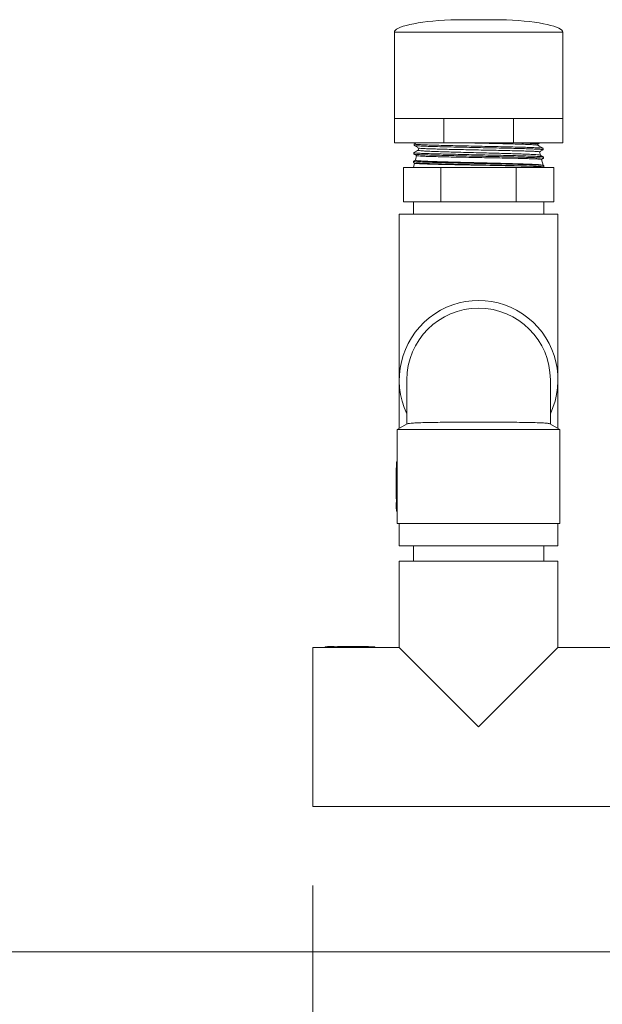
# Model space of a CAD drawing. Units: inches. Extents: x 0.6 to 16.4, y 0.4 to 10.6.
# Drawn here: x 5.8 to 6.2, y 1.8 to 2.4 of the extents above; entities that cross this region are included whole.
import ezdxf

# ---------------------------------------------------------------- set-up
doc = ezdxf.new("R2010")
doc.units = ezdxf.units.IN
doc.header["$MEASUREMENT"] = 0
doc.styles.add('SLDTEXTSTYLE0', font='TXT', dxfattribs={"width": 0.605})
doc.dimstyles.new('SLDDIMSTYLE0', dxfattribs={"dimtxt": 0.101115, "dimasz": 0.0625, "dimexe": 0, "dimexo": 0.0625, "dimgap": 0.025279, "dimtad": 0, "dimtih": 1, "dimtoh": 1, "dimdec": 6, "dimlfac": 16, "dimrnd": 1e-09, "dimzin": 12, "dimdsep": 46, "dimlunit": 5, "dimtxsty": 'SLDTEXTSTYLE0', "dimsah": 1, "dimcen": 0.09, "dimadec": 0, "dimazin": 3, "dimtfac": 1, "dimtdec": 3, "dimtofl": 0, "dimtmove": 0, "dimatfit": 3, "dimfxl": 0, "dimfrac": 2, "dimtolj": 1, "dimtzin": 12, "dimarcsym": 0})

# ---------------------------------------------------------------- blocks, each defined once
blk = doc.blocks.new('_D_9')
at = {"color": 7, "linetype": 'Continuous', "lineweight": 0}
for p, q in [((7.11645, 4.70554), (5.08098, 4.70554)), ((5.20598, 4.70554), (5.20598, 3.35822)), ((5.20598, 1.85562), (5.20598, 3.20294)), ((6.56805, 1.85562), (5.08098, 1.85562))]:
    blk.add_line(p, q, dxfattribs=at)
at = {"color": 7, "linetype": 'Continuous', "lineweight": 18}
for points in [[(5.20598, 4.70554), (5.18598, 4.64304), (5.22598, 4.64304)], [(5.20598, 1.85562), (5.22598, 1.91812), (5.18598, 1.91812)]]:
    blk.add_solid(points, dxfattribs=at)
at = {"color": 7, "linetype": 'Continuous', "lineweight": 18, "insert": (4.98018, 3.33721), "char_height": 0.104167, "attachment_point": 1, "style": 'SLDTEXTSTYLE0'}
blk.add_mtext('45 5/8"', dxfattribs=at)
blk = doc.blocks.new('_D_10')
at = {"color": 7, "linetype": 'Continuous', "lineweight": 0}
for p, q in [((7.28963, 4.38366), (5.55945, 4.38366)), ((5.68445, 4.38366), (5.68445, 3.19728)), ((5.68445, 1.85562), (5.68445, 3.042)), ((6.56805, 1.85562), (5.55945, 1.85562))]:
    blk.add_line(p, q, dxfattribs=at)
at = {"color": 7, "linetype": 'Continuous', "lineweight": 18}
for points in [[(5.68445, 4.38366), (5.66445, 4.32116), (5.70445, 4.32116)], [(5.68445, 1.85562), (5.70445, 1.91812), (5.66445, 1.91812)]]:
    blk.add_solid(points, dxfattribs=at)
at = {"color": 7, "linetype": 'Continuous', "lineweight": 18, "insert": (5.42008, 3.17628), "char_height": 0.104167, "attachment_point": 1, "style": 'SLDTEXTSTYLE0'}
blk.add_mtext('40 7/16"', dxfattribs=at)
blk = doc.blocks.new('_D_12')
at = {"color": 7, "linetype": 'Continuous', "lineweight": 0}
for p, q in [((6.57774, 2.06468), (6.57774, 0.99983)), ((5.98978, 1.89724), (5.98978, 0.99983)), ((5.98978, 1.12483), (6.05797, 1.12483)), ((6.57774, 1.12483), (6.50955, 1.12483))]:
    blk.add_line(p, q, dxfattribs=at)
at = {"color": 7, "linetype": 'Continuous', "lineweight": 18}
for points in [[(5.98978, 1.12483), (6.05228, 1.10483), (6.05228, 1.14483)], [(6.57774, 1.12483), (6.51524, 1.14483), (6.51524, 1.10483)]]:
    blk.add_solid(points, dxfattribs=at)
at = {"color": 7, "linetype": 'Continuous', "lineweight": 18, "insert": (6.05797, 1.18147), "char_height": 0.104167, "attachment_point": 1, "style": 'SLDTEXTSTYLE0'}
blk.add_mtext('9 7/16"', dxfattribs=at)
blk = doc.blocks.new('_D_13')
at = {"color": 7, "linetype": 'Continuous', "lineweight": 0}
for p, q in [((6.57774, 2.21031), (6.57774, 3.83622)), ((6.36841, 3.77422), (6.36841, 3.58622)), ((6.36841, 3.71122), (6.20441, 3.71122)), ((6.57774, 3.71122), (6.36841, 3.71122))]:
    blk.add_line(p, q, dxfattribs=at)
at = {"color": 7, "linetype": 'Continuous', "lineweight": 18}
for points in [[(6.36841, 3.71122), (6.43091, 3.69122), (6.43091, 3.73122)], [(6.57774, 3.71122), (6.51524, 3.73122), (6.51524, 3.69122)]]:
    blk.add_solid(points, dxfattribs=at)
at = {"color": 7, "linetype": 'Continuous', "lineweight": 18, "insert": (5.82999, 3.76786), "char_height": 0.104167, "attachment_point": 1, "style": 'SLDTEXTSTYLE0'}
blk.add_mtext('3 3/8"', dxfattribs=at)

msp = doc.modelspace()

# ---------------------------------------------------------------- linework, layer by layer
at = {"color": 7, "linetype": 'Continuous', "lineweight": 18}
for p, q in [((6.07676443, 2.44317559), (6.11192068, 2.44317559)), ((6.04121756, 2.43534606), (6.04121756, 2.38083044)), ((6.14746756, 2.43534606), (6.04121756, 2.43534606)), ((6.14746756, 2.38083044), (6.14746756, 2.43534606)), ((6.04121756, 2.38083044), (6.04121756, 2.36551794)), ((6.05677751, 2.38083044), (6.04121756, 2.38083044)), ((6.07233746, 2.38083044), (6.05677751, 2.38083044)), ((6.07233746, 2.38083044), (6.07233746, 2.36551794)), ((6.09434256, 2.38083044), (6.07233746, 2.38083044)), ((6.11634765, 2.38083044), (6.09434256, 2.38083044)), ((6.11634765, 2.38083044), (6.11634765, 2.36551794)), ((6.1319076, 2.38083044), (6.11634765, 2.38083044)), ((6.14746756, 2.38083044), (6.1319076, 2.38083044)), ((6.14746756, 2.38083044), (6.14746756, 2.36551794)), ((6.07233746, 2.36551794), (6.04121756, 2.36551794)), ((6.05497077, 2.36551794), (6.05371463, 2.3647922)), ((6.11634765, 2.36551794), (6.07233746, 2.36551794)), ((6.14746756, 2.36551794), (6.11634765, 2.36551794)), ((6.13170773, 2.36475663), (6.1330253, 2.36551794)), ((6.0535431, 2.35934507), (6.05351611, 2.35847814)), ((6.05371223, 2.36477737), (6.05368521, 2.3639095)), ((6.05656829, 2.36228142), (6.05619721, 2.36089653)), ((6.13169417, 2.36475195), (6.13163579, 2.36474103)), ((6.13170773, 2.36400889), (6.13170773, 2.36477442)), ((6.1333345, 2.35773697), (6.13276416, 2.35986553)), ((6.1350844, 2.36119564), (6.13505743, 2.36206157)), ((6.05398824, 2.35265255), (6.05324881, 2.34989294)), ((6.05337382, 2.35390803), (6.05334691, 2.35304393)), ((6.05335143, 2.35302047), (6.0540638, 2.35260889)), ((6.05450299, 2.3545736), (6.05338324, 2.35392668)), ((6.05528035, 2.35747478), (6.0545007, 2.35456506)), ((6.05534213, 2.35745822), (6.05528156, 2.35744069)), ((6.13502292, 2.35143571), (6.13404196, 2.35509673)), ((6.13405503, 2.35504795), (6.13524927, 2.35573794)), ((6.13525368, 2.35575869), (6.13522673, 2.35662407)), ((6.04689158, 2.32840856), (6.04689158, 2.34989294)), ((6.04689158, 2.34989294), (6.05875432, 2.34989294)), ((6.05875432, 2.34989294), (6.07061707, 2.34989294)), ((6.07061707, 2.32840856), (6.07061707, 2.34989294)), ((6.07061707, 2.34989294), (6.09434256, 2.34989294)), ((6.09434256, 2.34989294), (6.11806804, 2.34989294)), ((6.11806804, 2.32840856), (6.11806804, 2.34989294)), ((6.11806804, 2.34989294), (6.12993079, 2.34989294)), ((6.12993079, 2.34989294), (6.14179353, 2.34989294)), ((6.13539342, 2.35120516), (6.13490774, 2.35148575)), ((6.13542286, 2.35032466), (6.13539582, 2.35119332)), ((6.14179353, 2.32840856), (6.14179353, 2.34989294)), ((6.04689158, 2.32840856), (6.05875432, 2.32840856)), ((6.05324881, 2.32840856), (6.05324881, 2.32064294)), ((6.05875432, 2.32840856), (6.07061707, 2.32840856)), ((6.07061707, 2.32840856), (6.09434256, 2.32840856)), ((6.09434256, 2.32840856), (6.11806804, 2.32840856)), ((6.11806804, 2.32840856), (6.12993079, 2.32840856)), ((6.12993079, 2.32840856), (6.14179353, 2.32840856)), ((6.13543631, 2.32064294), (6.13543631, 2.32840856)), ((6.04431131, 2.32064294), (6.04431131, 2.21608044)), ((6.04431131, 2.32064294), (6.14437381, 2.32064294)), ((6.14437381, 2.21608044), (6.14437381, 2.32064294)), ((6.04431131, 2.21608044), (6.04431131, 2.18551766)), ((6.04909256, 2.21608044), (6.04909256, 2.18828053)), ((6.13959256, 2.18828626), (6.13959256, 2.21608044)), ((6.14437381, 2.18551766), (6.14437381, 2.21608044)), ((6.04932994, 2.18841517), (6.04309256, 2.18481401)), ((6.14559256, 2.18481401), (6.13937284, 2.18840497)), ((6.04309256, 2.18481401), (6.04309256, 2.16451794)), ((6.04309256, 2.18481401), (6.14559256, 2.18481401)), ((6.14559256, 2.12545544), (6.14559256, 2.18481401)), ((6.04240506, 2.16061169), (6.04253006, 2.16061169)), ((6.04240506, 2.16061169), (6.04240506, 2.15860848)), ((6.04253006, 2.13326794), (6.04253006, 2.16451794)), ((6.04253006, 2.16451794), (6.04309256, 2.16451794)), ((6.04309256, 2.13326794), (6.04309256, 2.16451794)), ((6.04240506, 2.15860848), (6.04253006, 2.15860848)), ((6.04240506, 2.15860848), (6.04240506, 2.14108044)), ((6.04240506, 2.14108044), (6.04253006, 2.14108044)), ((6.04240506, 2.13883685), (6.04253006, 2.13883685)), ((6.04240506, 2.13873669), (6.04253006, 2.13873669)), ((6.04240506, 2.13873669), (6.04240506, 2.13483044)), ((6.04240506, 2.13483044), (6.04253006, 2.13483044)), ((6.04240506, 2.13473028), (6.04253006, 2.13473028)), ((6.04253006, 2.13326794), (6.04309256, 2.13326794)), ((6.04309256, 2.13326794), (6.04309256, 2.12545544)), ((6.04309256, 2.12545544), (6.14559256, 2.12545544)), ((6.04431131, 2.12545544), (6.04431131, 2.11151794)), ((6.14437381, 2.11151794), (6.14437381, 2.12545544)), ((6.04431131, 2.11151794), (6.14437381, 2.11151794)), ((6.05324881, 2.11151794), (6.05324881, 2.10183044)), ((6.13543631, 2.10183044), (6.13543631, 2.11151794)), ((6.04431131, 2.10183044), (6.04431131, 2.04729919)), ((6.14437381, 2.10183044), (6.04431131, 2.10183044)), ((6.14437381, 2.04729919), (6.14437381, 2.10183044)), ((5.99759256, 2.04729919), (5.98978006, 2.04729919)), ((5.98978006, 2.04729919), (5.98978006, 1.94723669)), ((5.99759256, 2.04786169), (5.99759256, 2.04729919)), ((5.99759256, 2.04786169), (6.02884256, 2.04786169)), ((5.99759256, 2.04729919), (6.02884256, 2.04729919)), ((5.9990549, 2.04798669), (5.9990549, 2.04786169)), ((5.99915506, 2.04798669), (5.99915506, 2.04786169)), ((5.9995557, 2.04798669), (5.99915506, 2.04798669)), ((5.9995557, 2.04798669), (5.9995557, 2.04786169)), ((6.00059877, 2.04798669), (5.9995557, 2.04798669)), ((6.00059877, 2.04798669), (6.00059877, 2.04786169)), ((6.00110662, 2.04798669), (6.00077815, 2.04798669)), ((6.00157754, 2.04798669), (6.00110662, 2.04798669)), ((6.00200023, 2.04798669), (6.00200023, 2.04786169)), ((6.00316147, 2.04798669), (6.00316147, 2.04786169)), ((6.00540506, 2.04798669), (6.00540506, 2.04786169)), ((6.02493631, 2.04798669), (6.00540506, 2.04798669)), ((6.02493631, 2.04798669), (6.02493631, 2.04786169)), ((6.02884256, 2.04786169), (6.02884256, 2.04729919)), ((6.04431131, 2.04729919), (6.02884256, 2.04729919)), ((6.09434256, 1.99726794), (6.04431131, 2.04729919)), ((6.14437381, 2.04729919), (6.09434256, 1.99726794)), ((6.19890506, 2.04729919), (6.14437381, 2.04729919)), ((5.98978006, 1.94723669), (6.19890506, 1.94723669))]:
    msp.add_line(p, q, dxfattribs=at)
for radius, start, end in [(0.05003125, 334.74725775, 205.25274225), (0.04525, 0, 180)]:
    msp.add_arc((6.09434256, 2.21608044), radius, start, end, dxfattribs=at)
for major_axis, start_param, end_param in [((0.053125, 0), 1.90803477, 3.141592654), ((-0.053125, 0), 3.141592654, 4.375150538)]:
    msp.add_ellipse((6.09434256, 2.43534606), major_axis=major_axis, ratio=0.156176471, start_param=start_param, end_param=end_param, dxfattribs=at)
for points, knots in [([(6.08716118, 2.36551794), (6.08755062, 2.36550856), (6.09028079, 2.36544279), (6.09563129, 2.36532064), (6.1028792, 2.3651515), (6.10983157, 2.36498235), (6.11619287, 2.36481322), (6.12171473, 2.36464407), (6.12621702, 2.36447493), (6.12944068, 2.36430578), (6.13130791, 2.3641557), (6.13145929, 2.36406201), (6.1315196, 2.36402469)], [0, 0, 0, 0, 0.01883511, 0.13204538, 0.245273988, 0.358516105, 0.471776708, 0.585050672, 0.698343269, 0.81164908, 0.924973671, 1, 1, 1, 1]), ([(6.11864128, 2.36551794), (6.11963495, 2.36548813), (6.12250866, 2.36540194), (6.12618498, 2.36525937), (6.12946009, 2.36509022), (6.13140931, 2.36492856), (6.13155707, 2.36482328), (6.1316257, 2.36477438)], [0, 0, 0, 0, 0.120212992, 0.347655828, 0.575125192, 0.802632258, 1, 1, 1, 1]), ([(6.0563322, 2.36096749), (6.05596809, 2.36075711), (6.05504214, 2.3602221), (6.05411616, 2.35968713), (6.0535543, 2.35936253)], [0, 0, 0, 0, 0.393228776, 1, 1, 1, 1]), ([(6.13507401, 2.35665819), (6.13499123, 2.35669407), (6.1347978, 2.35677792), (6.13313644, 2.35691113), (6.13037664, 2.3570564), (6.12652283, 2.35720301), (6.12180548, 2.35734827), (6.11625934, 2.35749492), (6.11014561, 2.35764023), (6.10352612, 2.35778694), (6.09670841, 2.35793226), (6.08976236, 2.3580789), (6.08301036, 2.35822416), (6.07652149, 2.35837077), (6.07059706, 2.35851605), (6.06529654, 2.35866273), (6.06087005, 2.35880806), (6.0573467, 2.35895476), (6.05494972, 2.35910005), (6.05365475, 2.35922916), (6.05367258, 2.35930897), (6.05367969, 2.35934082)], [0, 0, 0, 0, 0.040154487, 0.093835393, 0.149073739, 0.202742286, 0.257967866, 0.311624867, 0.366838594, 0.420483849, 0.475685516, 0.52931853, 0.584507576, 0.638128495, 0.693305068, 0.746914516, 0.802079328, 0.855676803, 0.9108293, 0.964414402, 1, 1, 1, 1]), ([(6.05369008, 2.36388977), (6.05422858, 2.36357865), (6.05530555, 2.36295641), (6.0563825, 2.36233413), (6.05692096, 2.362023)], [0, 0, 0, 0, 0.500011721, 1, 1, 1, 1]), ([(6.1348902, 2.36208923), (6.13487108, 2.36211442), (6.1348145, 2.36218897), (6.13346738, 2.36231146), (6.13095524, 2.36245806), (6.12737432, 2.36260333), (6.12283426, 2.36275), (6.11752649, 2.36289532), (6.11151083, 2.36304203), (6.10506521, 2.36318734), (6.09825618, 2.36333396), (6.09139967, 2.36347921), (6.08456601, 2.36362584), (6.07807221, 2.36377113), (6.07198498, 2.36391783), (6.06658597, 2.36406315), (6.06193305, 2.36420984), (6.05823214, 2.36435511), (6.05555765, 2.36450172), (6.05396035, 2.36464142), (6.05382995, 2.36473318), (6.0537697, 2.36477558)], [0, 0, 0, 0, 0.0281609841, 0.0833289627, 0.1369291806, 0.192084451, 0.2456731696, 0.300816645, 0.3543934767, 0.4095247379, 0.4630892066, 0.5182077077, 0.5717602839, 0.6268665439, 0.6804075299, 0.7355019017, 0.7890307803, 0.8441126882, 0.8976292021, 0.9526983415, 1, 1, 1, 1]), ([(6.05381719, 2.36387655), (6.05390017, 2.36384044), (6.05409647, 2.363755), (6.05574388, 2.36362158), (6.05851231, 2.36347495), (6.06230645, 2.36332969), (6.06703922, 2.3631831), (6.07250487, 2.3630379), (6.07864335, 2.36289136), (6.08517192, 2.36274615), (6.0920226, 2.36259955), (6.09887881, 2.36245429), (6.10566933, 2.36230766), (6.11208032, 2.36216242), (6.1180448, 2.36201588), (6.12328803, 2.36187068), (6.12775123, 2.36172412), (6.13124337, 2.36157889), (6.13366999, 2.36143226), (6.134967, 2.36130363), (6.13495982, 2.36122299), (6.13495704, 2.36119167)], [0, 0, 0, 0, 0.040323488, 0.095393245, 0.14892332, 0.204005076, 0.257547323, 0.312641621, 0.366196119, 0.421303053, 0.474869065, 0.52998781, 0.583565725, 0.638696708, 0.692287002, 0.747430764, 0.801032853, 0.856188742, 0.909802474, 0.964970312, 1, 1, 1, 1]), ([(6.13327845, 2.35775407), (6.1332804, 2.35775608), (6.13333661, 2.35781379), (6.13248452, 2.35792909), (6.13059149, 2.3580982), (6.1275269, 2.35826906), (6.12358778, 2.35843824), (6.11877424, 2.35860901), (6.11332639, 2.35877811), (6.10729524, 2.35894886), (6.10096749, 2.35911799), (6.09440453, 2.35928882), (6.08791686, 2.35945801), (6.08156701, 2.35962887), (6.07565452, 2.359798), (6.07023577, 2.35996875), (6.06556335, 2.36013786), (6.06168771, 2.36030864), (6.05876279, 2.3604778), (6.05691613, 2.36064867), (6.05610172, 2.36077852), (6.05626379, 2.36085257), (6.05629983, 2.36086903)], [0, 0, 0, 0, 0.001950614, 0.056242397, 0.112115312, 0.166290334, 0.222043836, 0.276088797, 0.331708155, 0.385625702, 0.441113784, 0.49490897, 0.550271541, 0.603939521, 0.659171222, 0.712708218, 0.767804679, 0.821218211, 0.876187841, 0.92947711, 0.984319162, 1, 1, 1, 1]), ([(6.05669706, 2.36221865), (6.05668926, 2.36220483), (6.05665699, 2.36214755), (6.05768996, 2.36204809), (6.05979363, 2.36191912), (6.06293065, 2.36179131), (6.06697424, 2.36166235), (6.07176679, 2.36153452), (6.07725073, 2.36140551), (6.08317893, 2.36127765), (6.08948746, 2.36114863), (6.09588944, 2.36102081), (6.1023155, 2.36089186), (6.10847227, 2.36076405), (6.11429251, 2.36063506), (6.11950926, 2.36050721), (6.12406775, 2.36037818), (6.12774834, 2.36025032), (6.13054893, 2.36012135), (6.13219296, 2.35999355), (6.13289977, 2.35990403), (6.13273502, 2.35985789), (6.13272087, 2.35985393)], [0, 0, 0, 0, 0.017386069, 0.072018378, 0.125215832, 0.179950628, 0.233245401, 0.288080446, 0.34146891, 0.39640007, 0.449886012, 0.50491749, 0.558503447, 0.613638173, 0.667318038, 0.722549178, 0.776324564, 0.831653821, 0.885528528, 0.940960207, 0.994932451, 1, 1, 1, 1]), ([(6.13505098, 2.36207728), (6.13448911, 2.36240189), (6.13336541, 2.3630511), (6.13224173, 2.36370035), (6.1316799, 2.36402497)], [0, 0, 0, 0, 0.500012425, 1, 1, 1, 1]), ([(6.13277134, 2.35983872), (6.13300238, 2.35997222), (6.13377191, 2.36041686), (6.13454145, 2.36086147), (6.13507994, 2.36117259)], [0, 0, 0, 0, 0.300238224, 1, 1, 1, 1]), ([(6.13525012, 2.351217), (6.13526357, 2.35123114), (6.1353226, 2.35129323), (6.13424852, 2.35140464), (6.13204834, 2.35154992), (6.12866248, 2.35169661), (6.12436103, 2.35184193), (6.11915807, 2.35198863), (6.1133033, 2.35213391), (6.10685475, 2.35228052), (6.10011232, 2.35242578), (6.09314505, 2.35257242), (6.08627627, 2.35271773), (6.07957645, 2.35286443), (6.07335625, 2.35300976), (6.06768009, 2.35315641), (6.06280848, 2.35330166), (6.05880141, 2.35344828), (6.05580653, 2.35359355), (6.05399664, 2.35374023), (6.05323228, 2.35384393), (6.05341762, 2.35389966), (6.05343874, 2.35390601)], [0, 0, 0, 0, 0.015796137, 0.069351985, 0.1244616, 0.178006037, 0.233103951, 0.286636464, 0.341722109, 0.395242331, 0.450315282, 0.503823997, 0.558885132, 0.612382209, 0.667431396, 0.720916338, 0.775953015, 0.829425885, 0.884450111, 0.937911596, 0.992924148, 1, 1, 1, 1]), ([(6.05348101, 2.35300727), (6.05347001, 2.35299519), (6.0534141, 2.35293376), (6.05446922, 2.3528244), (6.05667477, 2.35267786), (6.06001625, 2.35253267), (6.06434287, 2.3523861), (6.06948591, 2.35224086), (6.07538378, 2.35209424), (6.08176623, 2.35194897), (6.0885665, 2.35180238), (6.09547046, 2.35165718), (6.1024064, 2.35151065), (6.10905361, 2.35136543), (6.11534317, 2.35121884), (6.12098349, 2.35107358), (6.12591862, 2.35092695), (6.12991005, 2.35078171), (6.13295424, 2.35063517), (6.13476823, 2.35048997), (6.13555147, 2.35038522), (6.13536999, 2.35032976), (6.13534539, 2.35032224)], [0, 0, 0, 0, 0.013479807, 0.068540763, 0.122062909, 0.177136554, 0.230670336, 0.285755942, 0.339301297, 0.394398781, 0.447956192, 0.503066097, 0.556635681, 0.611758146, 0.665339147, 0.720473324, 0.774066112, 0.829212405, 0.882817464, 0.937976423, 0.99159321, 1, 1, 1, 1]), ([(6.05352076, 2.35845512), (6.05405925, 2.35814401), (6.05466345, 2.35779493), (6.05526764, 2.35744582), (6.05533334, 2.35740786)], [0, 0, 0, 0, 0.89125626, 1, 1, 1, 1]), ([(6.05369292, 2.3584419), (6.05370741, 2.35841712), (6.05374993, 2.35834437), (6.05508166, 2.35822229), (6.05755131, 2.35807703), (6.06115483, 2.35793048), (6.06564855, 2.35778528), (6.07100674, 2.35763873), (6.07697631, 2.35749351), (6.0834969, 2.35734689), (6.09026675, 2.35720163), (6.09721576, 2.35705501), (6.10402268, 2.3569098), (6.11061683, 2.35676326), (6.1166931, 2.35661806), (6.12218897, 2.35647148), (6.12684759, 2.35632624), (6.13063022, 2.3561796), (6.13332528, 2.35603434), (6.13497983, 2.35589301), (6.13512666, 2.355801), (6.13519701, 2.35575692)], [0, 0, 0, 0, 0.0276615241, 0.0811815551, 0.1362529765, 0.1897852578, 0.2448693163, 0.2984135591, 0.3535099375, 0.4070656865, 0.4621738676, 0.5157415953, 0.5708621042, 0.6244421652, 0.6795754079, 0.7331670183, 0.7883121185, 0.8419154429, 0.8970725731, 0.9506880999, 1, 1, 1, 1]), ([(6.05408066, 2.35263807), (6.05406883, 2.35263233), (6.05396985, 2.35258434), (6.05487696, 2.35249302), (6.05684029, 2.35236519), (6.06000642, 2.35223622), (6.06408808, 2.35210837), (6.06908149, 2.35197933), (6.07474976, 2.35185146), (6.08103561, 2.35172244), (6.0876524, 2.35159462), (6.09452926, 2.35146566), (6.10135236, 2.35133783), (6.10804762, 2.35120882), (6.11430918, 2.35108095), (6.12006816, 2.3509519), (6.12506284, 2.35082405), (6.12923022, 2.35069507), (6.13240702, 2.35056725), (6.13445024, 2.35043828), (6.13538233, 2.35034003), (6.13524698, 2.35028404), (6.13521646, 2.35027141)], [0, 0, 0, 0, 0.007207881, 0.060332814, 0.114993405, 0.168208096, 0.222961027, 0.276263816, 0.33110714, 0.384501823, 0.439439782, 0.492927851, 0.547962204, 0.601537584, 0.656661509, 0.710326837, 0.765543196, 0.819302209, 0.874615258, 0.928464263, 0.983869915, 1, 1, 1, 1]), ([(6.13487643, 2.35143154), (6.13488505, 2.35144866), (6.13492174, 2.3515215), (6.13380998, 2.35165185), (6.13157089, 2.35182095), (6.12816178, 2.35199175), (6.1238556, 2.35216092), (6.11866669, 2.35233175), (6.11284986, 2.35250087), (6.10646067, 2.35267159), (6.09980229, 2.35284067), (6.09293928, 2.35301142), (6.0861958, 2.35318056), (6.07963688, 2.3533514), (6.07357145, 2.35352057), (6.0680579, 2.35369137), (6.06335221, 2.35386045), (6.05950889, 2.35403117), (6.05666625, 2.35420027), (6.05500223, 2.35437108), (6.05432183, 2.3544888), (6.05452358, 2.35455075), (6.05453781, 2.35455512)], [0, 0, 0, 0, 0.016621232, 0.070723234, 0.126400776, 0.18038629, 0.23594437, 0.289808639, 0.345242013, 0.398980927, 0.454284859, 0.507905542, 0.563087982, 0.616590371, 0.671651396, 0.725030681, 0.77996488, 0.83322005, 0.888026161, 0.941164894, 0.995851567, 1, 1, 1, 1]), ([(6.05534518, 2.35742835), (6.0554772, 2.35739026), (6.05575974, 2.35730873), (6.05753124, 2.35718502), (6.06032745, 2.35705601), (6.06408953, 2.35692815), (6.06874459, 2.35679911), (6.0740909, 2.35667128), (6.08006935, 2.35654232), (6.08640874, 2.3564145), (6.09304063, 2.35628552), (6.09966277, 2.35615767), (6.10620341, 2.35602864), (6.11236401, 2.35590077), (6.11807686, 2.35577177), (6.12308175, 2.35564396), (6.12731807, 2.355515), (6.1306098, 2.35538717), (6.13284908, 2.35525816), (6.13398393, 2.35515034), (6.13393216, 2.35508479), (6.13391464, 2.35506261)], [0, 0, 0, 0, 0.047945001, 0.1026032329, 0.1558161716, 0.2105669316, 0.2638735032, 0.3187205559, 0.3721240758, 0.4270712204, 0.4805663508, 0.5356076335, 0.589194434, 0.644329821, 0.6980120964, 0.7532458709, 0.8070237504, 0.8623561376, 0.9162241748, 0.9716490362, 1, 1, 1, 1]), ([(6.1352132, 2.35664628), (6.13465137, 2.35697086), (6.13400789, 2.35734262), (6.13336443, 2.3577144), (6.13328278, 2.35776158)], [0, 0, 0, 0, 0.87310657, 1, 1, 1, 1]), ([(6.13934045, 2.18834886), (6.13909154, 2.18845104), (6.138532, 2.18868074), (6.13569856, 2.18891272), (6.13147661, 2.18910365), (6.12632911, 2.18923743), (6.12023373, 2.18933749), (6.11357914, 2.18940662), (6.10634803, 2.18945183), (6.09892291, 2.18947449), (6.09132632, 2.18947658), (6.08391979, 2.18945841), (6.0767503, 2.18941904), (6.07013434, 2.18935772), (6.06413146, 2.18927081), (6.05899213, 2.18915559), (6.05476549, 2.18900571), (6.0516713, 2.18881117), (6.04979235, 2.18860092), (6.04949043, 2.18841974), (6.04936927, 2.18834704)], [0, 0, 0, 0, 0.055388399, 0.124513819, 0.183251663, 0.24388245, 0.299624075, 0.357063081, 0.411465912, 0.467482605, 0.521280884, 0.576647849, 0.630316767, 0.685527116, 0.739486643, 0.794969236, 0.849717127, 0.905971861, 0.962267344, 1, 1, 1, 1]), ([(6.00200023, 2.04798669), (6.00181228, 2.04798669), (6.00150191, 2.04798669), (6.00114543, 2.04798669), (6.00086508, 2.04798669), (6.00068754, 2.04798669), (6.00059877, 2.04798669)], [0, 0, 0, 0, 0.33837036, 0.558748153, 0.779360815, 1, 1, 1, 1]), ([(6.00316147, 2.04798669), (6.00314521, 2.04798669), (6.00311273, 2.04798669), (6.00279462, 2.04798669), (6.00240865, 2.04798669), (6.00213638, 2.04798669), (6.00200023, 2.04798669)], [0, 0, 0, 0, 0.2798903045, 0.5592237266, 0.7795823654, 1, 1, 1, 1])]:
    msp.add_open_spline(points, degree=3, knots=knots, dxfattribs=at)

# ---------------------------------------------------------------- dimensions: what is measured, and where the dimension line sits
for base, p1, p2, angle, picture, middle in [((5.20597532, 4.70553602), (6.618049, 1.85562067), (7.16645058, 4.70553602), 90, '_D_9', (5.20597532, 3.28057834)), ((5.68445006, 1.85562067), (7.33962971, 4.38366102), (6.618049, 1.85562067), 90, '_D_10', (5.68445006, 3.11964084)), ((6.5777365, 3.71122371), (6.36840998, 3.82421602), (6.5777365, 2.16030817), 0, '_D_13', (6.01720348, 3.71122371)), ((6.5777365, 1.12483237), (5.98978006, 1.94723669), (6.5777365, 2.11468317), 0, '_D_12', (6.28375828, 1.12483237))]:
    dim = msp.add_linear_dim(base=base, p1=p1, p2=p2, angle=angle, dimstyle='SLDDIMSTYLE0', dxfattribs=at)
    dim.commit()
    dim.dimension.update_dxf_attribs({"geometry": picture, "text_midpoint": middle, "dimtype": 160})

doc.saveas('drawing.dxf')
